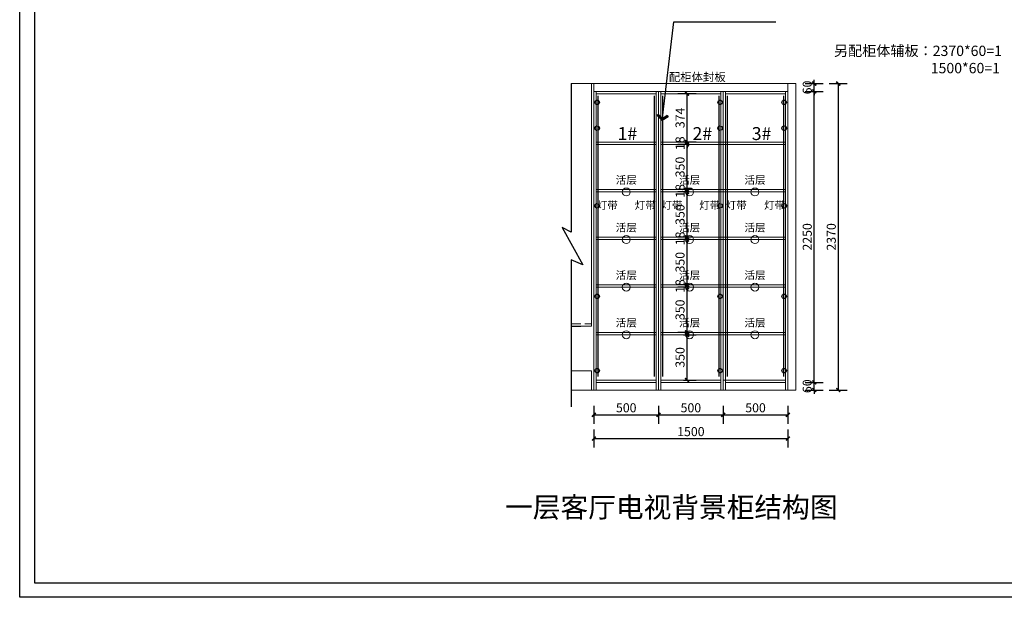
# Model space of a CAD drawing. Units: inches. Extents: x 1147249 to 1158708, y -468446 to -460309.
# Drawn here: x 1147249 to 1154863, y -468446 to -463980 of the extents above; entities that cross this region are included whole.
import ezdxf

# ---------------------------------------------------------------- set-up
doc = ezdxf.new("R2010")
doc.units = ezdxf.units.IN
doc.header["$LTSCALE"] = 1000
doc.header["$MEASUREMENT"] = 0
doc.header["$PDMODE"] = 3
doc.linetypes.add('DASH', pattern=[0.35, 0.25, -0.1])
doc.layers.add('外框', color=102, linetype='Continuous', lineweight=18)
doc.styles.add('CHISEL', font='txt', dxfattribs={"width": 0.75})
doc.styles.get("Standard").update_dxf_attribs({"font": 'txt', "bigfont": 'gbcbig.shx'})
doc.styles.add('仿宋', font='txt', dxfattribs={"width": 0.7})
doc.styles.add('宋', font='simhei.ttf')
doc.dimstyles.new('MS 30', dxfattribs={"dimscale": 30, "dimtxt": 2.8, "dimasz": 1, "dimexe": 1, "dimexo": 1, "dimgap": 1, "dimtad": 1, "dimdec": 0, "dimzin": 0, "dimdsep": 46, "dimtxsty": 'CHISEL', "dimblk1": 'ARCHTICK', "dimblk2": 'ARCHTICK', "dimsah": 1, "dimcen": 0, "dimdle": 1, "dimse1": 1, "dimse2": 1, "dimclrd": 1, "dimclre": 1, "dimclrt": 2, "dimadec": 0, "dimazin": 0, "dimtfac": 1, "dimtdec": 0, "dimtix": 1, "dimtmove": 2, "dimatfit": 1, "dimldrblk": 'A', "dimfxl": 4.5, "dimfxlon": 1, "dimtolj": 1, "dimtzin": 0, "dimarcsym": 0})
doc.dimstyles.new('副本 YY70外', dxfattribs={"dimtxt": 70, "dimasz": 30, "dimexe": 70, "dimexo": 20, "dimgap": 10, "dimtad": 1, "dimdec": 0, "dimtxsty": '仿宋', "dimblk": 'ARCHTICK', "dimcen": 2.5, "dimclrd": 251, "dimclre": 251, "dimclrt": 3, "dimadec": 0, "dimazin": 0, "dimtfac": 1, "dimtdec": 0, "dimtix": 1, "dimtmove": 0, "dimatfit": 3, "dimldrblk": 'ARCHTICK', "dimfxl": 70, "dimfxlon": 1, "dimarcsym": 0})

# ---------------------------------------------------------------- blocks, each defined once
blk = doc.blocks.new('wdasfgb')
at = {"lineweight": -2}
for points in [[(138171.2, -55904.5), (143440.8, -55904.5), (143440.8, -59646.6), (138171.2, -59646.6)], [(138225.2, -55942.6), (142526.5, -55942.6), (142526.5, -59596.8), (138225.2, -59596.8)]]:
    blk.add_lwpolyline(points, close=True, dxfattribs=at)
blk = doc.blocks.new('_ARCHTICK')
at = {"color": 0, "linetype": 'ByBlock', "const_width": 0.4}
blk.add_lwpolyline([(-0.5, -0.5), (0.5, 0.5)], dxfattribs=at)
blk = doc.blocks.new('*D23')
at = {"layer": 'Defpoints', "color": 0, "transparency": 16777216}
for p in [(1153171.3, -466784.3), (1153393.3, -466784.3), (1153189.3, -466844.3)]:
    blk.add_point(p, dxfattribs=at)
at = {"layer": '外框', "color": 251, "lineweight": -2, "transparency": 16777216}
for p, q in [((1153393.3, -466784.3), (1153393.3, -466754.3)), ((1153323.3, -466784.3), (1153463.3, -466784.3)), ((1153393.3, -466844.3), (1153393.3, -466784.3)), ((1153323.3, -466844.3), (1153463.3, -466844.3)), ((1153393.3, -466844.3), (1153393.3, -466874.3))]:
    blk.add_line(p, q, dxfattribs=at)
at = {"layer": '外框', "color": 251, "lineweight": -2, "transparency": 16777216, "xscale": 30, "yscale": 30, "zscale": 30}
for p, rotation in [((1153393.3, -466784.3), 270), ((1153393.3, -466844.3), 90)]:
    blk.add_blockref('_ARCHTICK', p, dxfattribs=dict(at, rotation=rotation))
at = {"layer": '外框', "color": 3, "transparency": 16777216, "insert": (1153348.3, -466814.3), "char_height": 70, "attachment_point": 5, "rotation": 90, "style": '仿宋'}
blk.add_mtext('60', dxfattribs=at)
blk = doc.blocks.new('*D7')
at = {"layer": 'Defpoints', "color": 0, "transparency": 16777216}
for p in [(1153189.3, -464534.3), (1153393.3, -464534.3), (1153171.3, -466784.3)]:
    blk.add_point(p, dxfattribs=at)
at = {"layer": '外框', "color": 251, "lineweight": -2, "transparency": 16777216}
for p, q in [((1153323.3, -464534.3), (1153463.3, -464534.3)), ((1153393.3, -466784.3), (1153393.3, -464534.3)), ((1153323.3, -466784.3), (1153463.3, -466784.3))]:
    blk.add_line(p, q, dxfattribs=at)
at = {"layer": '外框', "color": 251, "lineweight": -2, "transparency": 16777216, "xscale": 30, "yscale": 30, "zscale": 30}
for p, rotation in [((1153393.3, -464534.3), 90), ((1153393.3, -466784.3), 270)]:
    blk.add_blockref('_ARCHTICK', p, dxfattribs=dict(at, rotation=rotation))
at = {"layer": '外框', "color": 3, "transparency": 16777216, "insert": (1153348.3, -465659.3), "char_height": 70, "attachment_point": 5, "rotation": 90, "style": '仿宋'}
blk.add_mtext('2250', dxfattribs=at)
blk = doc.blocks.new('*D24')
at = {"layer": 'Defpoints', "color": 0, "transparency": 16777216}
for p in [(1153189.3, -464474.3), (1153189.3, -464534.3), (1153393.3, -464474.3)]:
    blk.add_point(p, dxfattribs=at)
at = {"layer": '外框', "color": 251, "lineweight": -2, "transparency": 16777216}
for p, q in [((1153393.3, -464474.3), (1153393.3, -464444.3)), ((1153323.3, -464474.3), (1153463.3, -464474.3)), ((1153323.3, -464534.3), (1153463.3, -464534.3)), ((1153393.3, -464534.3), (1153393.3, -464474.3)), ((1153393.3, -464534.3), (1153393.3, -464564.3))]:
    blk.add_line(p, q, dxfattribs=at)
at = {"layer": '外框', "color": 251, "lineweight": -2, "transparency": 16777216, "xscale": 30, "yscale": 30, "zscale": 30}
for p, rotation in [((1153393.3, -464474.3), 270), ((1153393.3, -464534.3), 90)]:
    blk.add_blockref('_ARCHTICK', p, dxfattribs=dict(at, rotation=rotation))
at = {"layer": '外框', "color": 3, "transparency": 16777216, "insert": (1153348.3, -464504.3), "char_height": 70, "attachment_point": 5, "rotation": 90, "style": '仿宋'}
blk.add_mtext('60', dxfattribs=at)
blk = doc.blocks.new('*D25')
at = {"layer": 'Defpoints', "color": 0, "transparency": 16777216}
for p in [(1153189.3, -464474.3), (1153214.3, -466844.3), (1153579.1, -466844.3)]:
    blk.add_point(p, dxfattribs=at)
at = {"layer": '外框', "color": 251, "lineweight": -2, "transparency": 16777216}
for p, q in [((1153509.1, -464474.3), (1153649.1, -464474.3)), ((1153579.1, -464474.3), (1153579.1, -466844.3)), ((1153509.1, -466844.3), (1153649.1, -466844.3))]:
    blk.add_line(p, q, dxfattribs=at)
at = {"layer": '外框', "color": 251, "lineweight": -2, "transparency": 16777216, "xscale": 30, "yscale": 30, "zscale": 30}
for p, rotation in [((1153579.1, -464474.3), 90), ((1153579.1, -466844.3), 270)]:
    blk.add_blockref('_ARCHTICK', p, dxfattribs=dict(at, rotation=rotation))
at = {"layer": '外框', "color": 3, "transparency": 16777216, "insert": (1153534.1, -465659.3), "char_height": 70, "attachment_point": 5, "rotation": 90, "style": '仿宋'}
blk.add_mtext('2370', dxfattribs=at)
blk = doc.blocks.new('*D27')
at = {"layer": 'Defpoints', "color": 0, "transparency": 16777216}
for p in [(1151689.3, -466844.3), (1152189.3, -466844.3), (1152189.3, -467035)]:
    blk.add_point(p, dxfattribs=at)
at = {"layer": '外框', "color": 251, "lineweight": -2, "transparency": 16777216}
for p, q in [((1151689.3, -466965), (1151689.3, -467105)), ((1152189.3, -466965), (1152189.3, -467105)), ((1151689.3, -467035), (1152189.3, -467035))]:
    blk.add_line(p, q, dxfattribs=at)
at = {"layer": '外框', "color": 251, "lineweight": -2, "transparency": 16777216, "xscale": 30, "yscale": 30, "zscale": 30, "rotation": 180}
blk.add_blockref('_ARCHTICK', (1151689.3, -467035), dxfattribs=at)
at = {"layer": '外框', "color": 251, "lineweight": -2, "transparency": 16777216, "xscale": 30, "yscale": 30, "zscale": 30}
blk.add_blockref('_ARCHTICK', (1152189.3, -467035), dxfattribs=at)
at = {"layer": '外框', "color": 3, "transparency": 16777216, "insert": (1151939.3, -466990), "char_height": 70, "attachment_point": 5, "style": '仿宋'}
blk.add_mtext('500', dxfattribs=at)
blk = doc.blocks.new('*D15')
at = {"layer": 'Defpoints', "color": 0, "transparency": 16777216}
for p in [(1152189.3, -466844.3), (1152689.3, -466844.3), (1152689.3, -467035)]:
    blk.add_point(p, dxfattribs=at)
at = {"layer": '外框', "color": 251, "lineweight": -2, "transparency": 16777216}
for p, q in [((1152189.3, -466965), (1152189.3, -467105)), ((1152689.3, -466965), (1152689.3, -467105)), ((1152189.3, -467035), (1152689.3, -467035))]:
    blk.add_line(p, q, dxfattribs=at)
at = {"layer": '外框', "color": 251, "lineweight": -2, "transparency": 16777216, "xscale": 30, "yscale": 30, "zscale": 30, "rotation": 180}
blk.add_blockref('_ARCHTICK', (1152189.3, -467035), dxfattribs=at)
at = {"layer": '外框', "color": 251, "lineweight": -2, "transparency": 16777216, "xscale": 30, "yscale": 30, "zscale": 30}
blk.add_blockref('_ARCHTICK', (1152689.3, -467035), dxfattribs=at)
at = {"layer": '外框', "color": 3, "transparency": 16777216, "insert": (1152439.3, -466990), "char_height": 70, "attachment_point": 5, "style": '仿宋'}
blk.add_mtext('500', dxfattribs=at)
blk = doc.blocks.new('*D16')
at = {"layer": 'Defpoints', "color": 0, "transparency": 16777216}
for p in [(1152689.3, -466844.3), (1153189.3, -466844.3), (1153189.3, -467035)]:
    blk.add_point(p, dxfattribs=at)
at = {"layer": '外框', "color": 251, "lineweight": -2, "transparency": 16777216}
for p, q in [((1152689.3, -466965), (1152689.3, -467105)), ((1153189.3, -466965), (1153189.3, -467105)), ((1152689.3, -467035), (1153189.3, -467035))]:
    blk.add_line(p, q, dxfattribs=at)
at = {"layer": '外框', "color": 251, "lineweight": -2, "transparency": 16777216, "xscale": 30, "yscale": 30, "zscale": 30, "rotation": 180}
blk.add_blockref('_ARCHTICK', (1152689.3, -467035), dxfattribs=at)
at = {"layer": '外框', "color": 251, "lineweight": -2, "transparency": 16777216, "xscale": 30, "yscale": 30, "zscale": 30}
blk.add_blockref('_ARCHTICK', (1153189.3, -467035), dxfattribs=at)
at = {"layer": '外框', "color": 3, "transparency": 16777216, "insert": (1152939.3, -466990), "char_height": 70, "attachment_point": 5, "style": '仿宋'}
blk.add_mtext('500', dxfattribs=at)
blk = doc.blocks.new('*D17')
at = {"layer": 'Defpoints', "color": 0, "transparency": 16777216}
for p in [(1153189.3, -466834.3), (1151689.3, -466844.3), (1153189.3, -467219.2)]:
    blk.add_point(p, dxfattribs=at)
at = {"layer": '外框', "color": 251, "lineweight": -2, "transparency": 16777216}
for p, q in [((1151689.3, -467149.2), (1151689.3, -467289.2)), ((1153189.3, -467149.2), (1153189.3, -467289.2)), ((1151689.3, -467219.2), (1153189.3, -467219.2))]:
    blk.add_line(p, q, dxfattribs=at)
at = {"layer": '外框', "color": 251, "lineweight": -2, "transparency": 16777216, "xscale": 30, "yscale": 30, "zscale": 30, "rotation": 180}
blk.add_blockref('_ARCHTICK', (1151689.3, -467219.2), dxfattribs=at)
at = {"layer": '外框', "color": 251, "lineweight": -2, "transparency": 16777216, "xscale": 30, "yscale": 30, "zscale": 30}
blk.add_blockref('_ARCHTICK', (1153189.3, -467219.2), dxfattribs=at)
at = {"layer": '外框', "color": 3, "transparency": 16777216, "insert": (1152439.3, -467174.2), "char_height": 70, "attachment_point": 5, "style": '仿宋'}
blk.add_mtext('1500', dxfattribs=at)
blk = doc.blocks.new('*D18')
at = {"layer": 'Defpoints', "color": 0, "transparency": 16777216}
for p in [(1152362.1, -466416.3), (1152409.6, -466416.3), (1152362.1, -466766.3)]:
    blk.add_point(p, dxfattribs=at)
at = {"layer": '外框', "color": 251, "lineweight": -2, "transparency": 16777216}
for p, q in [((1152382.1, -466416.3), (1152479.6, -466416.3)), ((1152409.6, -466766.3), (1152409.6, -466416.3)), ((1152382.1, -466766.3), (1152479.6, -466766.3))]:
    blk.add_line(p, q, dxfattribs=at)
at = {"layer": '外框', "color": 251, "lineweight": -2, "transparency": 16777216, "xscale": 30, "yscale": 30, "zscale": 30}
for p, rotation in [((1152409.6, -466416.3), 90), ((1152409.6, -466766.3), 270)]:
    blk.add_blockref('_ARCHTICK', p, dxfattribs=dict(at, rotation=rotation))
at = {"layer": '外框', "color": 3, "transparency": 16777216, "insert": (1152364.6, -466591.3), "char_height": 70, "attachment_point": 5, "rotation": 90, "style": '仿宋'}
blk.add_mtext('350', dxfattribs=at)
blk = doc.blocks.new('*D19')
at = {"layer": 'Defpoints', "color": 0, "transparency": 16777216}
for p in [(1152409.6, -466048.3), (1152449.2, -466048.3), (1152455.7, -466398.3)]:
    blk.add_point(p, dxfattribs=at)
at = {"layer": '外框', "color": 251, "lineweight": -2, "transparency": 16777216}
for p, q in [((1152429.2, -466048.3), (1152339.6, -466048.3)), ((1152409.6, -466398.3), (1152409.6, -466048.3)), ((1152435.7, -466398.3), (1152339.6, -466398.3))]:
    blk.add_line(p, q, dxfattribs=at)
at = {"layer": '外框', "color": 251, "lineweight": -2, "transparency": 16777216, "xscale": 30, "yscale": 30, "zscale": 30}
for p, rotation in [((1152409.6, -466048.3), 90), ((1152409.6, -466398.3), 270)]:
    blk.add_blockref('_ARCHTICK', p, dxfattribs=dict(at, rotation=rotation))
at = {"layer": '外框', "color": 3, "transparency": 16777216, "insert": (1152364.6, -466223.3), "char_height": 70, "attachment_point": 5, "rotation": 90, "style": '仿宋'}
blk.add_mtext('350', dxfattribs=at)
blk = doc.blocks.new('*D20')
at = {"layer": 'Defpoints', "color": 0, "transparency": 16777216}
for p in [(1152409.6, -466030.3), (1152449.2, -466048.3), (1152454, -466030.3)]:
    blk.add_point(p, dxfattribs=at)
at = {"layer": '外框', "color": 251, "lineweight": -2, "transparency": 16777216}
for p, q in [((1152434, -466030.3), (1152339.6, -466030.3)), ((1152429.2, -466048.3), (1152339.6, -466048.3)), ((1152409.6, -466030.3), (1152409.6, -466000.3)), ((1152409.6, -466048.3), (1152409.6, -466030.3)), ((1152409.6, -466048.3), (1152409.6, -466078.3))]:
    blk.add_line(p, q, dxfattribs=at)
at = {"layer": '外框', "color": 251, "lineweight": -2, "transparency": 16777216, "xscale": 30, "yscale": 30, "zscale": 30}
for p, rotation in [((1152409.6, -466030.3), 270), ((1152409.6, -466048.3), 90)]:
    blk.add_blockref('_ARCHTICK', p, dxfattribs=dict(at, rotation=rotation))
at = {"layer": '外框', "color": 3, "transparency": 16777216, "insert": (1152364.6, -466039.3), "char_height": 70, "attachment_point": 5, "rotation": 90, "style": '仿宋'}
blk.add_mtext('18', dxfattribs=at)
blk = doc.blocks.new('*D8')
at = {"layer": 'Defpoints', "color": 0, "transparency": 16777216}
for p in [(1152409.6, -465680.3), (1152457.2, -465680.3), (1152454, -466030.3)]:
    blk.add_point(p, dxfattribs=at)
at = {"layer": '外框', "color": 251, "lineweight": -2, "transparency": 16777216}
for p, q in [((1152437.2, -465680.3), (1152339.6, -465680.3)), ((1152409.6, -466030.3), (1152409.6, -465680.3)), ((1152434, -466030.3), (1152339.6, -466030.3))]:
    blk.add_line(p, q, dxfattribs=at)
at = {"layer": '外框', "color": 251, "lineweight": -2, "transparency": 16777216, "xscale": 30, "yscale": 30, "zscale": 30}
for p, rotation in [((1152409.6, -465680.3), 90), ((1152409.6, -466030.3), 270)]:
    blk.add_blockref('_ARCHTICK', p, dxfattribs=dict(at, rotation=rotation))
at = {"layer": '外框', "color": 3, "transparency": 16777216, "insert": (1152364.6, -465855.3), "char_height": 70, "attachment_point": 5, "rotation": 90, "style": '仿宋'}
blk.add_mtext('350', dxfattribs=at)
blk = doc.blocks.new('*D9')
at = {"layer": 'Defpoints', "color": 0, "transparency": 16777216}
for p in [(1152409.6, -465662.3), (1152457.2, -465680.3), (1152463.6, -465662.3)]:
    blk.add_point(p, dxfattribs=at)
at = {"layer": '外框', "color": 251, "lineweight": -2, "transparency": 16777216}
for p, q in [((1152443.6, -465662.3), (1152339.6, -465662.3)), ((1152437.2, -465680.3), (1152339.6, -465680.3)), ((1152409.6, -465662.3), (1152409.6, -465632.3)), ((1152409.6, -465680.3), (1152409.6, -465662.3)), ((1152409.6, -465680.3), (1152409.6, -465710.3))]:
    blk.add_line(p, q, dxfattribs=at)
at = {"layer": '外框', "color": 251, "lineweight": -2, "transparency": 16777216, "xscale": 30, "yscale": 30, "zscale": 30}
for p, rotation in [((1152409.6, -465662.3), 270), ((1152409.6, -465680.3), 90)]:
    blk.add_blockref('_ARCHTICK', p, dxfattribs=dict(at, rotation=rotation))
at = {"layer": '外框', "color": 3, "transparency": 16777216, "insert": (1152364.6, -465671.3), "char_height": 70, "attachment_point": 5, "rotation": 90, "style": '仿宋'}
blk.add_mtext('18', dxfattribs=at)
blk = doc.blocks.new('*D10')
at = {"layer": 'Defpoints', "color": 0, "transparency": 16777216}
for p in [(1152409.6, -465312.3), (1152436.5, -465312.3), (1152463.6, -465662.3)]:
    blk.add_point(p, dxfattribs=at)
at = {"layer": '外框', "color": 251, "lineweight": -2, "transparency": 16777216}
for p, q in [((1152416.5, -465312.3), (1152339.6, -465312.3)), ((1152409.6, -465662.3), (1152409.6, -465312.3)), ((1152443.6, -465662.3), (1152339.6, -465662.3))]:
    blk.add_line(p, q, dxfattribs=at)
at = {"layer": '外框', "color": 251, "lineweight": -2, "transparency": 16777216, "xscale": 30, "yscale": 30, "zscale": 30}
for p, rotation in [((1152409.6, -465312.3), 90), ((1152409.6, -465662.3), 270)]:
    blk.add_blockref('_ARCHTICK', p, dxfattribs=dict(at, rotation=rotation))
at = {"layer": '外框', "color": 3, "transparency": 16777216, "insert": (1152364.6, -465487.3), "char_height": 70, "attachment_point": 5, "rotation": 90, "style": '仿宋'}
blk.add_mtext('350', dxfattribs=at)
blk = doc.blocks.new('*D11')
at = {"layer": 'Defpoints', "color": 0, "transparency": 16777216}
for p in [(1152409.6, -465294.3), (1152458.8, -465294.3), (1152436.5, -465312.3)]:
    blk.add_point(p, dxfattribs=at)
at = {"layer": '外框', "color": 251, "lineweight": -2, "transparency": 16777216}
for p, q in [((1152438.8, -465294.3), (1152339.6, -465294.3)), ((1152409.6, -465294.3), (1152409.6, -465264.3)), ((1152409.6, -465312.3), (1152409.6, -465294.3)), ((1152416.5, -465312.3), (1152339.6, -465312.3)), ((1152409.6, -465312.3), (1152409.6, -465342.3))]:
    blk.add_line(p, q, dxfattribs=at)
at = {"layer": '外框', "color": 251, "lineweight": -2, "transparency": 16777216, "xscale": 30, "yscale": 30, "zscale": 30}
for p, rotation in [((1152409.6, -465294.3), 270), ((1152409.6, -465312.3), 90)]:
    blk.add_blockref('_ARCHTICK', p, dxfattribs=dict(at, rotation=rotation))
at = {"layer": '外框', "color": 3, "transparency": 16777216, "insert": (1152364.6, -465303.3), "char_height": 70, "attachment_point": 5, "rotation": 90, "style": '仿宋'}
blk.add_mtext('18', dxfattribs=at)
blk = doc.blocks.new('*D12')
at = {"layer": 'Defpoints', "color": 0, "transparency": 16777216}
for p in [(1152409.6, -464944.3), (1152442.9, -464944.3), (1152458.8, -465294.3)]:
    blk.add_point(p, dxfattribs=at)
at = {"layer": '外框', "color": 251, "lineweight": -2, "transparency": 16777216}
for p, q in [((1152422.9, -464944.3), (1152339.6, -464944.3)), ((1152409.6, -465294.3), (1152409.6, -464944.3)), ((1152438.8, -465294.3), (1152339.6, -465294.3))]:
    blk.add_line(p, q, dxfattribs=at)
at = {"layer": '外框', "color": 251, "lineweight": -2, "transparency": 16777216, "xscale": 30, "yscale": 30, "zscale": 30}
for p, rotation in [((1152409.6, -464944.3), 90), ((1152409.6, -465294.3), 270)]:
    blk.add_blockref('_ARCHTICK', p, dxfattribs=dict(at, rotation=rotation))
at = {"layer": '外框', "color": 3, "transparency": 16777216, "insert": (1152364.6, -465119.3), "char_height": 70, "attachment_point": 5, "rotation": 90, "style": '仿宋'}
blk.add_mtext('350', dxfattribs=at)
blk = doc.blocks.new('*D13')
at = {"layer": 'Defpoints', "color": 0, "transparency": 16777216}
for p in [(1152409.6, -464926.3), (1152444.4, -464926.3), (1152442.9, -464944.3)]:
    blk.add_point(p, dxfattribs=at)
at = {"layer": '外框', "color": 251, "lineweight": -2, "transparency": 16777216}
for p, q in [((1152424.4, -464926.3), (1152339.6, -464926.3)), ((1152409.6, -464926.3), (1152409.6, -464896.3)), ((1152409.6, -464944.3), (1152409.6, -464926.3)), ((1152422.9, -464944.3), (1152339.6, -464944.3)), ((1152409.6, -464944.3), (1152409.6, -464974.3))]:
    blk.add_line(p, q, dxfattribs=at)
at = {"layer": '外框', "color": 251, "lineweight": -2, "transparency": 16777216, "xscale": 30, "yscale": 30, "zscale": 30}
for p, rotation in [((1152409.6, -464926.3), 270), ((1152409.6, -464944.3), 90)]:
    blk.add_blockref('_ARCHTICK', p, dxfattribs=dict(at, rotation=rotation))
at = {"layer": '外框', "color": 3, "transparency": 16777216, "insert": (1152364.6, -464935.3), "char_height": 70, "attachment_point": 5, "rotation": 90, "style": '仿宋'}
blk.add_mtext('18', dxfattribs=at)
blk = doc.blocks.new('*D14')
at = {"layer": 'Defpoints', "color": 0, "transparency": 16777216}
for p in [(1152409.6, -464552.3), (1152888.3, -464552.3), (1152885, -464926.3)]:
    blk.add_point(p, dxfattribs=at)
at = {"layer": '外框', "color": 251, "lineweight": -2, "transparency": 16777216}
for p, q in [((1152479.6, -464552.3), (1152339.6, -464552.3)), ((1152409.6, -464926.3), (1152409.6, -464552.3)), ((1152479.6, -464926.3), (1152339.6, -464926.3))]:
    blk.add_line(p, q, dxfattribs=at)
at = {"layer": '外框', "color": 251, "lineweight": -2, "transparency": 16777216, "xscale": 30, "yscale": 30, "zscale": 30}
for p, rotation in [((1152409.6, -464552.3), 90), ((1152409.6, -464926.3), 270)]:
    blk.add_blockref('_ARCHTICK', p, dxfattribs=dict(at, rotation=rotation))
at = {"layer": '外框', "color": 3, "transparency": 16777216, "insert": (1152364.6, -464739.3), "char_height": 70, "attachment_point": 5, "rotation": 90, "style": '仿宋'}
blk.add_mtext('374', dxfattribs=at)
blk = doc.blocks.new('A')
for p, q in [((-0.37, 0), (-2.13, 0)), ((-1.44, 1.15), (-1.09, 1.44)), ((-1.44, 1.15), (-0.37, 0)), ((-1.44, -1.15), (-0.37, 0)), ((-1.09, 1.44), (0, 0)), ((-1.09, -1.44), (0, 0)), ((-1.44, -1.15), (-1.09, -1.44))]:
    blk.add_line(p, q)
for points in [[(-1.44, 1.15), (-1.09, 1.44), (-0.37, 0), (0, 0)], [(-1.44, -1.15), (-1.09, -1.44), (-0.37, 0), (0, 0)]]:
    blk.add_solid(points)

msp = doc.modelspace()

# ---------------------------------------------------------------- linework, layer by layer
at = {"color": 1}
msp.add_lwpolyline([(1151513.8, -464474.3), (1151513.8, -465622.2), (1151442.8, -465587), (1151604.8, -465874.5), (1151513.8, -465837.4), (1151513.8, -466974.3)], dxfattribs=at)
at = {"color": 6}
for centre in [(1151714.8, -464619.3), (1152665.3, -464619.3), (1153160.5, -464619.3), (1151714.8, -464819.3), (1152665.3, -464819.3), (1153160.5, -464819.3), (1151714.8, -465419.3), (1152665.3, -465419.3), (1153160.5, -465419.3), (1151714.8, -466119.3), (1152665.3, -466119.3), (1153160.5, -466119.3), (1151714.8, -466694.3), (1152665.3, -466694.3), (1153160.5, -466694.3)]:
    msp.add_circle(centre, 17.5, dxfattribs=at)
at = {"layer": '外框', "color": 7}
for p, q in [((1151513.8, -464474.3), (1153251.3, -464474.3)), ((1151689.3, -464474.3), (1151689.3, -466844.3)), ((1151689.3, -464534.3), (1153189.3, -464534.3)), ((1151707.3, -464534.3), (1151707.3, -466844.3)), ((1152171.3, -464534.3), (1152171.3, -466844.3)), ((1152189.3, -464534.3), (1152189.3, -466844.3)), ((1152207.3, -464534.3), (1152207.3, -466844.3)), ((1152671.3, -464534.3), (1152671.3, -466844.3)), ((1152689.3, -464534.3), (1152689.3, -466844.3)), ((1152707.3, -464534.3), (1152707.3, -466844.3)), ((1153171.3, -464534.3), (1153171.3, -466844.3)), ((1153189.3, -464474.3), (1153189.3, -466844.3)), ((1153251.3, -464474.3), (1153251.3, -466844.3)), ((1151707.3, -464552.3), (1152171.3, -464552.3)), ((1152207.3, -464552.3), (1152671.3, -464552.3)), ((1152707.3, -464552.3), (1153171.3, -464552.3)), ((1151707.3, -464926.3), (1152171.3, -464926.3)), ((1152207.3, -464926.3), (1153171.3, -464926.3)), ((1151707.3, -464944.3), (1152171.3, -464944.3)), ((1152207.3, -464944.3), (1153171.3, -464944.3)), ((1151707.3, -465294.3), (1152171.3, -465294.3)), ((1152207.3, -465294.3), (1153171.3, -465294.3)), ((1151707.3, -465312.3), (1152171.3, -465312.3)), ((1152207.3, -465312.3), (1153171.3, -465312.3)), ((1151707.3, -465662.3), (1152171.3, -465662.3)), ((1151707.3, -465680.3), (1152171.3, -465680.3)), ((1152207.3, -465662.3), (1153171.3, -465662.3)), ((1152207.3, -465680.3), (1153171.3, -465680.3)), ((1151707.3, -466030.3), (1152171.3, -466030.3)), ((1151707.3, -466048.3), (1152171.3, -466048.3)), ((1152207.3, -466030.3), (1153171.3, -466030.3)), ((1152207.3, -466048.3), (1153171.3, -466048.3)), ((1151513.8, -466349.3), (1151671.3, -466349.3)), ((1151707.3, -466398.3), (1152171.3, -466398.3)), ((1151707.3, -466416.3), (1152171.3, -466416.3)), ((1152207.3, -466398.3), (1153171.3, -466398.3)), ((1152207.3, -466416.3), (1153171.3, -466416.3)), ((1151707.3, -466766.3), (1152171.3, -466766.3)), ((1151707.3, -466784.3), (1152171.3, -466784.3)), ((1152207.3, -466766.3), (1152671.3, -466766.3)), ((1152207.3, -466784.3), (1152671.3, -466784.3)), ((1152689.3, -466766.3), (1153171.3, -466766.3)), ((1152707.3, -466784.3), (1153171.3, -466784.3)), ((1151513.8, -466844.3), (1153251.3, -466844.3))]:
    msp.add_line(p, q, dxfattribs=at)
at = {"layer": '外框', "color": 3}
for p, q in [((1151671.3, -464474.3), (1151671.3, -466349.3)), ((1153189.3, -464479.3), (1153189.3, -464474.3))]:
    msp.add_line(p, q, dxfattribs=at)
at = {"layer": '外框', "color": 3, "linetype": 'DASH', "ltscale": 0.3}
msp.add_line((1151513.8, -466331.3), (1151671.3, -466331.3), dxfattribs=at)
at = {"layer": '外框', "color": 250, "linetype": 'DASH', "ltscale": 0.3}
msp.add_line((1151513.8, -466352.9), (1151671.3, -466349.3), dxfattribs=at)
at = {"layer": '外框', "color": 4}
for p, q in [((1151513.8, -466694.3), (1151671.3, -466694.3)), ((1151671.3, -466694.3), (1151671.3, -466844.3))]:
    msp.add_line(p, q, dxfattribs=at)
msp.add_lwpolyline([(1151513.8, -464474.3), (1151671.3, -464474.3), (1151671.3, -466349.3), (1151513.8, -466349.3)], dxfattribs=at)
at = {"layer": '外框', "color": 2, "linetype": 'DASH', "ltscale": 0.3, "const_width": 10}
for points in [[(1151721.2, -464567), (1151721.2, -466739.7)], [(1152157.4, -464567), (1152157.4, -466739.7)], [(1152221.2, -464567), (1152221.2, -466739.7)], [(1152657.4, -464567), (1152657.4, -466739.7)], [(1152721.2, -464567), (1152721.2, -466739.7)], [(1153157.4, -464567), (1153157.4, -466739.7)]]:
    msp.add_lwpolyline(points, dxfattribs=at)
at = {"layer": '外框', "color": 1}
for centre in [(1151939.3, -465312.3), (1152429.4, -465312.3), (1152934.6, -465312.3), (1151939.3, -465680.3), (1152429.4, -465680.3), (1152934.6, -465680.3), (1151939.3, -466048.3), (1152429.4, -466048.3), (1152934.6, -466048.3), (1151939.3, -466416.3), (1152429.4, -466416.3), (1152934.6, -466416.3)]:
    msp.add_circle(centre, 30.6, dxfattribs=at)

# ---------------------------------------------------------------- block references
at = {"color": 4, "xscale": 2.17461126049079, "yscale": 2.174611260323155, "zscale": 2.174611260319447}
msp.add_blockref('wdasfgb', (846780.3, -338738.2), dxfattribs=at)

# ---------------------------------------------------------------- texts
at = {"color": 1, "lineweight": -2, "width": 1428.415, "attachment_point": 5, "style": '宋'}
for s, insert, char_height in [('\\pxt4;{\\fSimSun|b1|i0|c134|p54;另配柜体辅板：2370*60=1                                                                                           1500*60=1}', (1154244.2, -464287.7), 80), ('{\\fSimSun|b1|i0|c134|p54;配柜体封板}', (1152488.9, -464423.6), 64.424)]:
    msp.add_mtext(s, dxfattribs=dict(at, insert=insert, char_height=char_height))
at = {"linetype": 'ByBlock', "lineweight": 18, "ltscale": 10, "attachment_point": 1}
for s, insert, char_height, width in [('{\\fNSimSun|b0|i0|c134|p49;\\C6;1#}', (1151872.4, -464810.8), 100, 1853.006), ('{\\fNSimSun|b0|i0|c134|p49;\\C6;2#}', (1152452.1, -464810.8), 100, 1853.006), ('{\\fNSimSun|b0|i0|c134|p49;\\C6;3#}', (1152910.3, -464810.8), 100, 1853.006), ('{\\fNSimSun|b0|i0|c134|p49;\\C6;活层}', (1151858.1, -465189.5), 60, 1853.006), ('{\\fNSimSun|b0|i0|c134|p49;\\C6;活层}', (1152348.2, -465189.5), 60, 1853.006), ('{\\fNSimSun|b0|i0|c134|p49;\\C6;活层}', (1152853.5, -465189.5), 60, 1853.006), ('{\\fNSimSun|b0|i0|c134|p49;\\C1;灯带}', (1151711.2, -465384.2), 60, 1853.006), ('{\\fNSimSun|b0|i0|c134|p49;\\C1;灯带}', (1152005.4, -465384.2), 60, 1853.006), ('{\\fNSimSun|b0|i0|c134|p49;\\C1;灯带}', (1152211.2, -465384.2), 60, 1853.006), ('{\\fNSimSun|b0|i0|c134|p49;\\C1;灯带}', (1152503.5, -465384.2), 60, 1853.006), ('{\\fNSimSun|b0|i0|c134|p49;\\C1;灯带}', (1152708, -465384.2), 60, 1853.006), ('{\\fNSimSun|b0|i0|c134|p49;\\C1;灯带}', (1153005.4, -465384.2), 60, 1853.006), ('{\\fNSimSun|b0|i0|c134|p49;\\C6;活层}', (1151858.1, -465557.5), 60, 1853.006), ('{\\fNSimSun|b0|i0|c134|p49;\\C6;活层}', (1152348.2, -465557.5), 60, 1853.006), ('{\\fNSimSun|b0|i0|c134|p49;\\C6;活层}', (1152853.5, -465557.5), 60, 1853.006), ('{\\fNSimSun|b0|i0|c134|p49;\\C6;活层}', (1151858.1, -465925.5), 60, 1853.006), ('{\\fNSimSun|b0|i0|c134|p49;\\C6;活层}', (1152348.2, -465925.5), 60, 1853.006), ('{\\fNSimSun|b0|i0|c134|p49;\\C6;活层}', (1152853.5, -465925.5), 60, 1853.006), ('{\\fNSimSun|b0|i0|c134|p49;\\C6;活层}', (1151858.1, -466293.5), 60, 1853.006), ('{\\fNSimSun|b0|i0|c134|p49;\\C6;活层}', (1152348.2, -466293.5), 60, 1853.006), ('{\\fNSimSun|b0|i0|c134|p49;\\C6;活层}', (1152853.5, -466293.5), 60, 1853.006), ('{\\fSimSun|b0|i0|c134|p54;一层客厅电视背景柜结构图}', (1151002.2, -467671.5, 0), 157.088, 6192.649)]:
    msp.add_mtext(s, dxfattribs=dict(at, insert=insert, char_height=char_height, width=width))

# ---------------------------------------------------------------- dimensions: what is measured, and where the dimension line sits
at = {"layer": '外框', "color": 7}
for base, p1, p2, picture, middle in [((1153393.3, -464474.3), (1153189.3, -464534.3), (1153189.3, -464474.3), '*D24', (1153348.3, -464504.3)), ((1153579.1, -466844.3), (1153189.3, -464474.3), (1153214.3, -466844.3), '*D25', (1153534.1, -465659.3)), ((1153393.3, -464534.3), (1153171.3, -466784.3), (1153189.3, -464534.3), '*D7', (1153348.3, -465659.3)), ((1153393.3, -466784.3), (1153189.3, -466844.3), (1153171.3, -466784.3), '*D23', (1153348.3, -466814.3))]:
    dim = msp.add_linear_dim(base=base, p1=p1, p2=p2, angle=90, dimstyle='副本 YY70外', dxfattribs=at)
    dim.commit()
    dim.dimension.update_dxf_attribs({"geometry": picture, "text_midpoint": middle})
at = {"layer": '外框', "color": 3}
for base, p1, p2, picture, middle in [((1152409.6, -464552.3), (1152885, -464926.3), (1152888.3, -464552.3), '*D14', (1152364.6, -464739.3)), ((1152409.6, -464926.3), (1152442.9, -464944.3), (1152444.4, -464926.3), '*D13', (1152364.6, -464935.3)), ((1152409.6, -464944.3), (1152458.8, -465294.3), (1152442.9, -464944.3), '*D12', (1152364.6, -465119.3)), ((1152409.6, -465294.3), (1152436.5, -465312.3), (1152458.8, -465294.3), '*D11', (1152364.6, -465303.3)), ((1152409.6, -465312.3), (1152463.6, -465662.3), (1152436.5, -465312.3), '*D10', (1152364.6, -465487.3)), ((1152409.6, -465662.3), (1152457.2, -465680.3), (1152463.6, -465662.3), '*D9', (1152364.6, -465671.3)), ((1152409.6, -465680.3), (1152454, -466030.3), (1152457.2, -465680.3), '*D8', (1152364.6, -465855.3)), ((1152409.6, -466030.3), (1152449.2, -466048.3), (1152454, -466030.3), '*D20', (1152364.6, -466039.3)), ((1152409.6, -466048.3), (1152455.7, -466398.3), (1152449.2, -466048.3), '*D19', (1152364.6, -466223.3))]:
    dim = msp.add_linear_dim(base=base, p1=p1, p2=p2, angle=90, dimstyle='副本 YY70外', override={"dimtmove": 1}, dxfattribs=at)
    dim.commit()
    dim.dimension.update_dxf_attribs({"geometry": picture, "text_midpoint": middle})
dim = msp.add_linear_dim(base=(1152409.6, -466416.3), p1=(1152362.1, -466766.3), p2=(1152362.1, -466416.3), angle=90, dimstyle='副本 YY70外', dxfattribs=at)
dim.commit()
dim.dimension.update_dxf_attribs({"geometry": '*D18', "text_midpoint": (1152364.6, -466591.3)})
at = {"layer": '外框', "color": 7}
for base, p1, p2, picture, middle in [((1153189.3, -467219.2), (1151689.3, -466844.3), (1153189.3, -466834.3), '*D17', (1152439.3, -467174.2)), ((1152189.3, -467035), (1151689.3, -466844.3), (1152189.3, -466844.3), '*D27', (1151939.3, -466990)), ((1152689.3, -467035), (1152189.3, -466844.3), (1152689.3, -466844.3), '*D15', (1152439.3, -466990)), ((1153189.3, -467035), (1152689.3, -466844.3), (1153189.3, -466844.3), '*D16', (1152939.3, -466990))]:
    dim = msp.add_linear_dim(base=base, p1=p1, p2=p2, dimstyle='副本 YY70外', dxfattribs=at)
    dim.commit()
    dim.dimension.update_dxf_attribs({"geometry": picture, "text_midpoint": middle})

# ---------------------------------------------------------------- leaders
at = {"layer": '外框', "color": 3}
msp.add_leader([(1152217.7, -464759, 0), (1152308.2, -463995.8, 0), (1153096.6, -463995.8, 0)], dimstyle='MS 30', override={"dimgap": 1, "dimtad": 0}, dxfattribs=at)

doc.saveas('drawing.dxf')
